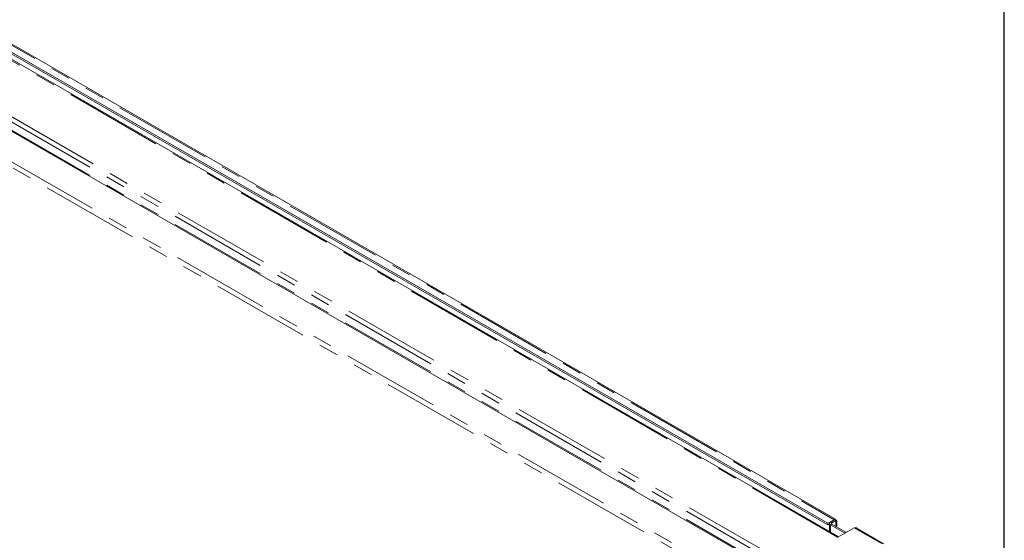
# Model space of a CAD drawing. Units: inches. Extents: x 3 to 85, y 3 to 65.
# Drawn here: x 65 to 85, y 43.8 to 54.4 of the extents above; entities that cross this region are included whole.
import ezdxf

# ---------------------------------------------------------------- set-up
doc = ezdxf.new("R2010")
doc.units = ezdxf.units.IN
doc.header["$LTSCALE"] = 8
doc.header["$MEASUREMENT"] = 0
doc.linetypes.add('SLD-Phantom', pattern=[0.5, 0.25, -0.05, 0.05, -0.05, 0.05, -0.05])
doc.linetypes.add('SLD-Solid', pattern=[0])

msp = doc.modelspace()

# ---------------------------------------------------------------- linework, layer by layer
at = {"color": 7, "linetype": 'SLD-Solid', "lineweight": 30}
msp.add_line((85, 3), (85, 65), dxfattribs=at)
at = {"color": 8, "linetype": 'SLD-Phantom', "lineweight": 0}
for p, q in [((81.612591, 43.8855441), (48.9732491, 62.7278351)), ((47.4250388, 62.4802593), (81.1837308, 42.9917813)), ((49.7022055, 62.6189752), (81.5411025, 44.2387712)), ((47.3596315, 62.4094271), (81.155093, 42.8997224)), ((47.3596315, 62.2429407), (81.155093, 42.7332361)), ((81.1367082, 41.9917273), (47.3780162, 61.4802054)), ((47.4066541, 61.5722642), (81.2021156, 42.0625596)), ((81.4957063, 44.1761527), (81.4677049, 44.1923176)), ((81.4957063, 44.1508441), (81.4677049, 44.1346792)), ((81.4677049, 43.9916706), (81.4677049, 44.1346792)), ((81.4957063, 44.1508441), (81.4957063, 44.1761527)), ((81.5726395, 44.2205653), (81.5726395, 44.1064315)), ((82.5038991, 43.7538982), (81.949881, 44.0737261)), ((81.7494162, 43.9720507), (81.7774176, 43.9882156))]:
    msp.add_line(p, q, dxfattribs=at)
at = {"color": 7, "linetype": 'SLD-Solid', "lineweight": 15}
for p, q in [((81.6377231, 43.8935212), (49.0064964, 62.7311274)), ((49.5753506, 62.5457434), (81.4142476, 44.1655394)), ((49.5753506, 62.5134084), (81.4142476, 44.1332044)), ((81.5672082, 44.2475726), (49.7466903, 62.6171666)), ((47.3734068, 62.212494), (81.1688683, 42.7027894)), ((81.5411025, 44.2387712), (81.4142476, 44.1655394)), ((81.5446381, 44.2367302), (81.4677049, 44.1923176)), ((81.5726395, 44.2205653), (81.5446381, 44.2367302)), ((81.4142476, 44.1332044), (81.4142476, 44.1655394)), ((81.4470266, 44.1521273), (81.4142476, 44.1332044)), ((81.4470266, 44.1634984), (81.4470266, 44.0036079)), ((81.7494162, 43.9720507), (81.4677049, 44.1346792)), ((81.5726395, 44.2205653), (81.4957063, 44.1761527)), ((81.7774176, 43.9882156), (81.4957063, 44.1508441)), ((81.5933178, 44.0944942), (81.5933178, 44.220554)), ((81.6182479, 43.8822784), (81.949881, 44.0737261)), ((82.5463379, 43.7518844), (82.0066318, 44.0634501)), ((81.612591, 43.8855441), (81.6182479, 43.8822784))]:
    msp.add_line(p, q, dxfattribs=at)
at = {"color": 7, "linetype": 'SLD-Solid', "lineweight": 15, "flags": 128}
for points in [[(81.7602395, 43.9642484), (81.7580381, 43.9660928), (81.7494162, 43.9720507)], [(81.7774176, 43.9882156), (81.7860395, 43.9822577), (81.7882409, 43.9804133)]]:
    msp.add_lwpolyline(points, dxfattribs=at)
at = {"color": 7, "linetype": 'SLD-Solid', "lineweight": 15}
for centre, radius, start, end in [((81.4786427, 44.1634984), 0.030825, 110.7834208, 249.2165792), ((81.500509, 44.1634984), 0.0135351, 110.7834208, 249.2165792), ((81.6344676, 43.8512222), 0.040701, 89.32084063, 122.51317485)]:
    msp.add_arc(centre, radius, start, end, dxfattribs=at)
msp.add_open_spline([(81.5726395, 44.2205559), (81.5734212, 44.2267923), (81.5749845, 44.239265), (81.5680363, 44.2490024), (81.5561311, 44.2501541), (81.5461121, 44.2425655), (81.5411025, 44.2387712)], degree=3, dxfattribs=at)
for points, knots in [([(81.5858086, 44.2205662), (81.5857704, 44.2205696), (81.5851735, 44.2206239), (81.5850867, 44.2205722), (81.5793656, 44.2213368), (81.5726383, 44.2230555), (81.5638964, 44.2261355), (81.5581846, 44.2291147), (81.5545093, 44.2310317)], [0, 0, 0, 0, 0.0150101081, 0.2350282954, 0.4265193927, 0.6546775255, 0.7777923488, 1, 1, 1, 1]), ([(81.5726395, 44.2205653), (81.5786818, 44.2199665), (81.5905842, 44.2187871), (81.5923032, 44.219991), (81.5931495, 44.2205837)], [0, 0, 0, 0, 0.5076581988, 1, 1, 1, 1]), ([(82.0065199, 44.0632971), (82.0062416, 44.0635297), (81.9984761, 44.070023), (81.978751, 44.0747203), (81.9592479, 44.0740487), (81.949881, 44.0737261)], [0, 0, 0, 0, 0.0189463032, 0.5288187841, 1, 1, 1, 1])]:
    msp.add_open_spline(points, degree=3, knots=knots, dxfattribs=at)

doc.saveas('drawing.dxf')
